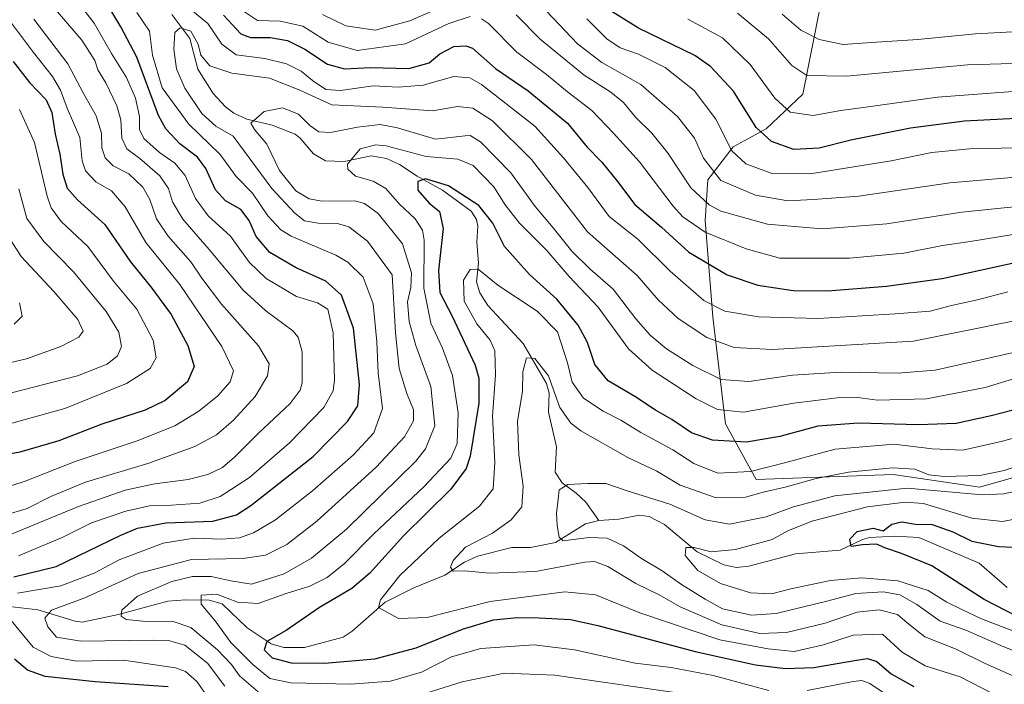
# Model space of a CAD drawing. Units: metres. Extents: x 599847 to 603273, y 4782374 to 4784738.
# Drawn here: x 601159 to 601407, y 4783706 to 4783873 of the extents above; entities that cross this region are included whole.
import ezdxf

# ---------------------------------------------------------------- set-up
doc = ezdxf.new("R2010")
doc.units = ezdxf.units.M
doc.header["$MEASUREMENT"] = 0
for name, color, linetype, lineweight in [('Arbolado forestal CxS', 92, 'Continuous', 0), ('Corriente natural lineal', 142, 'Continuous', 13), ('Curva de nivel maestra', 30, 'Continuous', 30), ('Curva de nivel normal', 30, 'Continuous', 0)]:
    doc.layers.add(name, color=color, linetype=linetype, lineweight=lineweight)

msp = doc.modelspace()

# ---------------------------------------------------------------- linework, layer by layer
at = {"layer": 'Arbolado forestal CxS', "color": 92, "linetype": 'Continuous', "lineweight": 0}
for points in [[(601504.2465, 4783917.7239, 401.5881), (601554.5283, 4783872.9329, 391.2042), (601540.0357, 4783851.1939, 375.9007), (601537.2545, 4783830.3269, 361.6609), (601542.8207, 4783806.6775, 347.7947), (601555.3423, 4783794.1571, 342.5803), (601533.0833, 4783781.6369, 328.2861), (601509.4319, 4783791.3751, 329.1398), (601491.3459, 4783789.9839, 320.7069), (601480.9173, 4783771.5351, 303.3142), (601473.0071, 4783772.0003, 300.4271), (601457.6715, 4783771.3613, 294.6581), (601430.1947, 4783763.6943, 289.5447), (601400.8021, 4783755.3887, 288.5611), (601379.0757, 4783758.5837, 289.5656), (601344.5695, 4783757.3059, 294.3837), (601336.9013, 4783771.3617, 303.8681), (601333.7047, 4783798.1941, 318.6298), (601331.7865, 4783822.4717, 332.4324), (601332.4251, 4783832.6943, 338.177), (601338.8147, 4783840.9991, 344.8358), (601347.1207, 4783845.4711, 350.9901), (601356.3569, 4783854.2001, 357.5832), (601363.0791, 4783888.1221, 376.3557)], [(601363.0791, 4783888.1221, 376.3557), (601356.3569, 4783854.2001, 357.5832), (601347.1207, 4783845.4711, 350.9901), (601338.8147, 4783840.9991, 344.8358), (601332.4251, 4783832.6943, 338.177), (601331.7865, 4783822.4717, 332.4324), (601333.7047, 4783798.1941, 318.6298), (601336.9013, 4783771.3617, 303.8681), (601344.5695, 4783757.3059, 294.3837), (601379.0757, 4783758.5837, 289.5656), (601400.8021, 4783755.3887, 288.5611), (601430.1947, 4783763.6943, 289.5447)], [(601363.0791, 4783888.1221, 376.3557), (601356.3569, 4783854.2001, 357.5832), (601347.1207, 4783845.4711, 350.9901), (601338.8147, 4783840.9991, 344.8358), (601332.4251, 4783832.6943, 338.177), (601331.7865, 4783822.4717, 332.4324), (601333.7047, 4783798.1941, 318.6298), (601336.9013, 4783771.3617, 303.8681), (601344.5695, 4783757.3059, 294.3837), (601379.0757, 4783758.5837, 289.5656), (601400.8021, 4783755.3887, 288.5611), (601430.1947, 4783763.6943, 289.5447), (601457.6715, 4783771.3613, 294.6581), (601473.0071, 4783772.0003, 300.4271), (601480.9173, 4783771.5351, 303.3142)], [(601363.0791, 4783888.1221, 376.3557), (601356.3569, 4783854.2001, 357.5832), (601347.1207, 4783845.4711, 350.9901), (601338.8147, 4783840.9991, 344.8358), (601332.4251, 4783832.6943, 338.177), (601331.7865, 4783822.4717, 332.4324), (601333.7047, 4783798.1941, 318.6298), (601336.9013, 4783771.3617, 303.8681), (601344.5695, 4783757.3059, 294.3837), (601379.0757, 4783758.5837, 289.5656), (601400.8021, 4783755.3887, 288.5611), (601430.1947, 4783763.6943, 289.5447), (601457.6715, 4783771.3613, 294.6581), (601473.0071, 4783772.0003, 300.4271), (601480.9173, 4783771.5351, 303.3142)]]:
    msp.add_polyline3d(points, dxfattribs=at)
at = {"layer": 'Corriente natural lineal', "color": 142, "linetype": 'Continuous', "lineweight": 13}
for points in [[(601197.5163, 4783874.2893, 317.0793), (601202.0471, 4783868.1928, 315.6371), (601204.1206, 4783860.5144, 314.3571), (601207.9197, 4783854.3978, 312.3512), (601211.0135, 4783851.0764, 311.4837), (601213.1676, 4783849.4814, 310.9418), (601216.4163, 4783847.9083, 310.2708), (601222.7572, 4783846.3901, 309.7132), (601228.5443, 4783844.1798, 308.8867), (601229.8515, 4783843.1648, 308.6395), (601233.2292, 4783839.2048, 307.7189), (601236.2091, 4783837.4831, 306.8264), (601240.871, 4783837.2501, 305.9974), (601247.6952, 4783838.7014, 304.5529), (601251.5568, 4783838.0852, 303.632), (601254.8012, 4783836.5661, 302.9297), (601259.2527, 4783833.602, 301.4722), (601265.6228, 4783830.0786, 300.1004), (601272.8387, 4783824.8296, 298.9563), (601274.1992, 4783822.7338, 298.5261), (601274.584, 4783821.0515, 298.2929), (601274.2987, 4783817.0319, 297.468), (601274.6883, 4783811.6967, 296.2585), (601274.1989, 4783807.0134, 295.1989), (601275.0173, 4783804.2555, 294.6865), (601277.0657, 4783801.0478, 293.7681), (601286.0007, 4783791.5243, 291.3274), (601291.8584, 4783781.5012, 289.5828), (601292.5253, 4783779.0116, 289.2249), (601292.3685, 4783774.2562, 288.676), (601294.3879, 4783765.5731, 287.4979), (601293.9894, 4783759.2122, 286.4883), (601295.7415, 4783756.5301, 285.8766), (601299.3177, 4783753.9081, 284.9273), (601301.7167, 4783751.5951, 284.2045), (601305, 4783747, 283.1715)], [(601305, 4783747, 283.1715), (601309.9945, 4783747.3269, 282.6938), (601315.1762, 4783748.3457, 282.7953), (601317.6368, 4783748.0213, 282.5214), (601321.525, 4783746.037, 282.0173), (601329.7452, 4783739.1628, 280.636), (601336.4272, 4783735.8468, 279.8554), (601339.6694, 4783735.2195, 279.2374), (601342.7364, 4783735.5321, 278.758), (601354.4794, 4783738.6199, 277.6193), (601365.7807, 4783739.5399, 276.1917), (601371.332, 4783742.2465, 275.4378), (601373.1401, 4783742.73, 275.3082), (601379.6697, 4783743.1087, 274.9438), (601385.528, 4783742.7203, 274.1632), (601400.6896, 4783736.2763, 272.947), (601407.7692, 4783730.1782, 271.8513)], [(601153.7639, 4783725.7275, 321.9667), (601163.8259, 4783724.5861, 317.7561), (601173.2211, 4783721.6625, 314.1448), (601175.001, 4783721.4622, 313.5742), (601184.1499, 4783723.3815, 311.3135), (601196.4951, 4783726.7277, 308.9975), (601201.0477, 4783727.0986, 307.6176), (601206.9024, 4783726.9836, 305.9943), (601210.185, 4783726.0605, 305.5384), (601216.4686, 4783719.9901, 302.8654), (601222.5058, 4783716.0232, 300.8231), (601225.7376, 4783715.0926, 300.0629), (601230.8879, 4783715.1034, 299.0585), (601240.6929, 4783717.7054, 297.1873), (601242.93, 4783719.1492, 296.8839), (601251.2201, 4783726.4674, 295.7906), (601258.4261, 4783730.1104, 293.8839), (601266.2252, 4783733.2707, 291.283), (601271.2192, 4783736.5025, 290.3539), (601274.4588, 4783738.0822, 289.8275), (601283.1181, 4783740.2086, 288.2202), (601287.7816, 4783740.2263, 287.1072), (601294.1066, 4783741.47, 285.8407), (601301.6658, 4783746.1407, 283.8226), (601305, 4783747, 283.1715)]]:
    msp.add_polyline3d(points, dxfattribs=at)
at = {"layer": 'Curva de nivel maestra', "color": 30, "linetype": 'Continuous', "lineweight": 30, "flags": 128}
for points, elevation in [([(601157.81, 4783732.8801), (601168.42, 4783735.4401), (601184.69, 4783743.3101), (601188.9, 4783745.0501), (601196.03, 4783746.4701), (601207.87, 4783746.8301), (601213.79, 4783748.4601), (601217.46, 4783750.7501), (601233.07, 4783763.1401), (601241.71, 4783771.9101), (601244.36, 4783775.8601), (601244.76, 4783781.1801), (601243.26, 4783795.3901), (601240.25, 4783803.6901), (601236.31, 4783807.2001), (601228.87, 4783810.5501), (601222.18, 4783814.4001), (601218.75, 4783818.4001), (601216.97, 4783822.4401), (601214.88, 4783825.2001), (601211.08, 4783827.4201), (601208.49, 4783830.1601), (601206.13, 4783835.5101), (601203.99, 4783838.4001), (601199.56, 4783841.7101), (601196.04, 4783845.4801), (601194.19, 4783848.8601), (601188.71, 4783863.5601), (601184.66, 4783871.1301), (601180.95, 4783877.4001)], 325), ([(601210.56, 4783874.0701), (601214.89, 4783869.3701), (601217.36, 4783868.4601), (601222.28, 4783868.5001), (601226.61, 4783867.7401), (601231.05, 4783865.5501), (601236.68, 4783861.7601), (601240.99, 4783860.5901), (601247.56, 4783860.9201), (601257.15, 4783860.7001), (601262.26, 4783862.1201), (601264.97, 4783864.3401), (601268.5, 4783866.1701), (601271.56, 4783866.4101), (601273.24, 4783865.7701), (601278.98, 4783860.7001), (601287.24, 4783855.0301), (601297.12, 4783846.9301), (601302.07, 4783840.9001), (601305.74, 4783837.0901), (601309.73, 4783832.2501), (601314.06, 4783826.5101), (601320.8, 4783820.8201), (601327.67, 4783814.4801), (601337.31, 4783808.8001), (601344.99, 4783806.2001), (601353.87, 4783804.8901), (601362.59, 4783804.8001), (601377.37, 4783805.9401), (601391.44, 4783807.8701), (601410.56, 4783812.0501)], 325), ([(601414.86, 4783848.3601), (601397.04, 4783847.4701), (601383.42, 4783845.6801), (601368.44, 4783842.6801), (601360.45, 4783840.6501), (601354.05, 4783840.3301), (601348.42, 4783842.3001), (601344.64, 4783845.8801), (601338.9, 4783854.9601), (601333.07, 4783861.2001), (601329.14, 4783863.9601), (601315.02, 4783870.8301), (601306.8, 4783875.9401)], 350), ([(601157.61, 4783862.4001), (601161.69, 4783857.1201), (601165.88, 4783852.7601), (601167.37, 4783849.6101), (601168.14, 4783844.1401), (601169.35, 4783839.1401), (601170.1, 4783834.1401), (601171.19, 4783830.6101), (601173.79, 4783827.6501), (601180.71, 4783821.4901), (601187.1, 4783812.0201), (601192.51, 4783805.4401), (601197.37, 4783798.8001), (601201.54, 4783791.0501), (601203.18, 4783785.7501), (601201.52, 4783781.9201), (601195.9, 4783777.2201), (601190.84, 4783774.8001), (601179.92, 4783771.2301), (601169.11, 4783767.0301), (601159.29, 4783764.1601), (601146.84, 4783761.9001)], 350), ([(601424.58, 4783778.6901), (601403.73, 4783773.3501), (601394.93, 4783771.4001), (601385.36, 4783771.0701), (601370.33, 4783771.4901), (601360.16, 4783770.7601), (601350.56, 4783768.1801), (601342.16, 4783766.7501), (601333.59, 4783767.2201), (601328.35, 4783769.0201), (601323.4, 4783772.4301), (601319.26, 4783774.7801), (601314.05, 4783778.1601), (601307.35, 4783782.1201), (601304, 4783786.2401), (601302.12, 4783791.7901), (601299.84, 4783796.1501), (601294.44, 4783802.6901), (601287.59, 4783808.8401), (601281.28, 4783815.9201), (601278.3, 4783821.7801), (601274.83, 4783826.2201), (601267.17, 4783831.1401), (601261.39, 4783832.9601), (601259.44, 4783832.2401), (601259.41, 4783830.0801), (601262.26, 4783826.8301), (601264.87, 4783824.7401), (601265.82, 4783820.4401), (601264.66, 4783809.8501), (601264.96, 4783804.3601), (601268.13, 4783798.4201), (601273.84, 4783786.0901), (601274.76, 4783782.8401), (601274.76, 4783776.5201), (601272.58, 4783763.1601), (601271.61, 4783760.0701), (601267.79, 4783754.8801), (601255.8, 4783743.1801), (601247.41, 4783733.7801), (601242.84, 4783729.9401), (601234.69, 4783725.1201), (601226.34, 4783719.3201), (601221.42, 4783716.6201), (601220.75, 4783714.4601), (601222.83, 4783712.4601), (601227.59, 4783711.2101), (601235.94, 4783711.1501), (601248.61, 4783712.2201), (601259.07, 4783715.0101), (601270.69, 4783719.6701), (601278.47, 4783722.0601), (601284.49, 4783722.6501), (601290, 4783722.5801), (601297.89, 4783722.1201), (601304.77, 4783720.6001), (601329.23, 4783714.1101), (601344.44, 4783710.6901), (601351.99, 4783709.8201), (601359.1, 4783710.0601), (601369.86, 4783711.8801), (601372.61, 4783712.2901), (601374.99, 4783711.5801), (601378.59, 4783708.4201), (601384.26, 4783705.2601)], 300), ([(601413.23, 4783721.4001), (601401.97, 4783727.1601), (601388.78, 4783735.6201), (601381.19, 4783738.7001), (601376.99, 4783740.1601), (601374.87, 4783741.0401), (601371.4, 4783740.9001), (601368.52, 4783740.4601), (601368.18, 4783742.3201), (601369.99, 4783744.2801), (601374.05, 4783745.0701), (601376.6, 4783744.4501), (601378.72, 4783746.0901), (601381.26, 4783746.6601), (601384.68, 4783746.1201), (601388.91, 4783745.9801), (601394.12, 4783744.1401), (601398.89, 4783741.7801), (601405.58, 4783740.4601), (601415.25, 4783740.1001)], 275), ([(601196.61, 4783705.2201), (601178.27, 4783706.4201), (601165.63, 4783707.7801), (601161.22, 4783709.3601), (601157.97, 4783712.1201)], 325)]:
    msp.add_lwpolyline(points, dxfattribs=dict(at, elevation=elevation))
at = {"layer": 'Curva de nivel normal', "color": 30, "linetype": 'Continuous', "lineweight": 0, "flags": 128}
for points, elevation in [([(601165.12, 4783879.24), (601174.9, 4783867.81), (601178.14, 4783862.68), (601178.92, 4783860.33), (601180.89, 4783857.05), (601183.72, 4783851.32), (601184.67, 4783847.76), (601184.94, 4783843.15), (601186.23, 4783840.48), (601189.48, 4783838.06), (601194.54, 4783833.68), (601196.73, 4783830.53), (601197.73, 4783827.19), (601200.29, 4783822.76), (601206.9, 4783815.19), (601215.51, 4783804.97), (601221.17, 4783799.71), (601227.96, 4783794.7), (601229.29, 4783793.12), (601230.36, 4783789.41), (601230.3, 4783781.61), (601229.82, 4783779.76), (601227.28, 4783776.45), (601219.28, 4783768.93), (601213.28, 4783762.92), (601210.28, 4783760.37), (601206.61, 4783758.58), (601201.61, 4783757.3), (601193.28, 4783756.21), (601185.8, 4783754.62), (601174.06, 4783750.54), (601155.94, 4783743.1)], 335), ([(601158.95, 4783738.15), (601169.95, 4783742.77), (601177.28, 4783746.4), (601185.94, 4783749.4), (601192.28, 4783750.75), (601197.43, 4783750.84), (601204.61, 4783751.4), (601209.68, 4783753.02), (601217.11, 4783757.86), (601227.14, 4783766.53), (601235.79, 4783775.42), (601238.1, 4783779.62), (601238.44, 4783782.36), (601238.13, 4783794.24), (601236.78, 4783800.16), (601234.18, 4783801.75), (601228.9, 4783803.32), (601221.24, 4783807.86), (601216.97, 4783811.97), (601212.29, 4783818.54), (601206.72, 4783823.64), (601203.52, 4783827.98), (601200.88, 4783833.76), (601198.3, 4783836.89), (601194.46, 4783839.52), (601190.47, 4783843.06), (601189.38, 4783845.35), (601189.37, 4783848.64), (601188.42, 4783853.21), (601186.13, 4783858.38), (601182.33, 4783864.45), (601177.98, 4783872.11), (601172.18, 4783879.64)], 330), ([(601268.94, 4783877.66), (601257.44, 4783872.66), (601248.72, 4783870.34), (601241.37, 4783871.4), (601235.42, 4783874.22)], 335), ([(601188.76, 4783874.76), (601191.94, 4783870.09), (601192.67, 4783864.01), (601195.08, 4783855.8), (601201.78, 4783846.71), (601209.7, 4783839.03), (601213.75, 4783833.55), (601217.86, 4783829.33), (601221.68, 4783823.59), (601224.94, 4783820.08), (601227.55, 4783818.49), (601238.85, 4783813.77), (601241.84, 4783812), (601245.7, 4783808.22), (601248.19, 4783801.51), (601249.12, 4783791.98), (601249.43, 4783784.11), (601250.52, 4783775.21), (601248.4, 4783769.05), (601243.28, 4783763.56), (601232.98, 4783754.47), (601223.61, 4783747.2), (601218.1, 4783743.88), (601214.53, 4783742.63), (601210.02, 4783742.34), (601203.18, 4783742.56), (601195.34, 4783741.3), (601184.28, 4783737.13), (601177.95, 4783733.81), (601169.62, 4783730.58), (601158.67, 4783728.76)], 320), ([(601407.97, 4783804.55), (601400.32, 4783802.48), (601393.72, 4783801.04), (601388.38, 4783799.64), (601379.59, 4783799.02), (601360.2, 4783797.81), (601345.22, 4783798.21), (601336.72, 4783799.68), (601331.47, 4783802.37), (601322.96, 4783809.7), (601314.78, 4783817.79), (601307.57, 4783823.45), (601302.2, 4783830.77), (601296.15, 4783838.24), (601288.92, 4783846.2), (601275.48, 4783856.63), (601272.54, 4783858.32), (601268.51, 4783858.65), (601260.8, 4783856.51), (601254.6, 4783856), (601248.18, 4783856.28), (601240, 4783855.17), (601236.28, 4783855.42), (601232.9, 4783857.63), (601230.11, 4783860.02), (601226.41, 4783861.83), (601220.97, 4783863.23), (601213.74, 4783864.09), (601210.13, 4783866.82), (601206.56, 4783872.02), (601201.8, 4783875.94)], 320), ([(601215.58, 4783875.06), (601219.11, 4783872.75), (601224.8, 4783872.6), (601230.54, 4783871.34), (601236.85, 4783867.32), (601244.17, 4783865.22), (601256.32, 4783866.89), (601267.27, 4783871.98), (601272.6, 4783873.77)], 330), ([(601423.46, 4783827.3), (601396.32, 4783824.55), (601377.51, 4783821.6), (601361.2, 4783820.34), (601347.44, 4783821.51), (601335.68, 4783824.83), (601332.75, 4783826.4), (601328.12, 4783830.7), (601322.44, 4783839.31), (601318.38, 4783844.41), (601314.24, 4783848.41), (601311.23, 4783852.1), (601308.04, 4783854.7), (601301.27, 4783858.99), (601290.2, 4783868.04), (601284.23, 4783874.16)], 335), ([(601291.93, 4783875.05), (601299.64, 4783866.86), (601305.73, 4783862.2), (601315.54, 4783856.68), (601324.83, 4783848.64), (601329.08, 4783843.16), (601331.32, 4783838.15), (601335.67, 4783832.53), (601344.4, 4783828.83), (601352.59, 4783827.41), (601358.91, 4783827.73), (601370.44, 4783828.6), (601393.34, 4783831.89), (601421.59, 4783834.34)], 340), ([(601339.86, 4783874.61), (601347.72, 4783868.11), (601353.58, 4783861.46), (601357.32, 4783858.88), (601367.3, 4783858.78), (601397.78, 4783861.6), (601431.77, 4783862.6)], 360), ([(601410.59, 4783869.96), (601399.83, 4783869.36), (601385.26, 4783867.97), (601373.59, 4783867.24), (601366.49, 4783866.74), (601360.46, 4783867.93), (601355.86, 4783870.35), (601351.18, 4783874.33)], 365), ([(601157.2, 4783872.08), (601162.74, 4783864.68), (601167.51, 4783858.64), (601169.55, 4783855.19), (601171.21, 4783850.72), (601174.36, 4783843.33), (601175.01, 4783837.46), (601175.81, 4783834.93), (601178.42, 4783832.16), (601182.34, 4783829.94), (601185.82, 4783825.92), (601191.02, 4783816.9), (601199.58, 4783806.4), (601210.12, 4783790.81), (601213.02, 4783784.62), (601212.2, 4783781.86), (601209.12, 4783778.36), (601204.31, 4783774.49), (601198.25, 4783770.85), (601188.85, 4783767.01), (601173.24, 4783761.89), (601160.66, 4783756.92), (601150.51, 4783753.68)], 345), ([(601151.55, 4783747.17), (601161.13, 4783750.02), (601167.1, 4783753.07), (601175.77, 4783756.68), (601191.48, 4783761.33), (601203.32, 4783765.64), (601208.77, 4783768.56), (601213.06, 4783772.24), (601218.52, 4783778.21), (601221.64, 4783783.43), (601222.05, 4783786.45), (601219.32, 4783790.92), (601210.06, 4783801.4), (601205.07, 4783807.93), (601202.29, 4783812.1), (601196.58, 4783818.54), (601193.7, 4783822.91), (601192.03, 4783827.76), (601190.27, 4783830.84), (601186.7, 4783834.16), (601182.81, 4783836.23), (601180.77, 4783838.2), (601179.95, 4783840.7), (601179.8, 4783844.41), (601178.53, 4783848.78), (601175.19, 4783854.57), (601171.37, 4783861.88), (601162.82, 4783873.1)], 340), ([(601275.44, 4783873.2), (601277.2, 4783871.98), (601284.34, 4783864.75), (601291.87, 4783859.13), (601297.09, 4783854.85), (601303.21, 4783850.15), (601308.7, 4783844.39), (601315.22, 4783837.18), (601323.72, 4783826.02), (601326.15, 4783823.36), (601331.75, 4783819.52), (601342.06, 4783815.34), (601350.59, 4783812.98), (601368.13, 4783812.95), (601381.76, 4783814.28), (601391.53, 4783816.17), (601398.46, 4783817.2), (601412.92, 4783819.48)], 330), ([(601414.25, 4783840.8), (601398.26, 4783840.46), (601388.84, 4783839.55), (601378.58, 4783837.43), (601358.17, 4783834.22), (601348.34, 4783834.39), (601341.97, 4783836.72), (601338.48, 4783839.96), (601334.44, 4783847.93), (601328.97, 4783855.12), (601321.72, 4783860.89), (601315, 4783864.25), (601310.39, 4783865.89), (601307.02, 4783868.16), (601302, 4783873.14)], 345), ([(601327.37, 4783873.06), (601336.11, 4783868.42), (601343.13, 4783861.69), (601349.31, 4783853.25), (601353.17, 4783849.71), (601358.92, 4783848.87), (601365.92, 4783850.14), (601372.77, 4783851.07), (601390.26, 4783853.44), (601418.16, 4783855.55)], 355), ([(601409.22, 4783797.1), (601384.16, 4783792.11), (601348.69, 4783789.99), (601339.04, 4783790.53), (601332.18, 4783793), (601325.01, 4783797.83), (601319.92, 4783802.52), (601314.69, 4783808.63), (601302.13, 4783819.61), (601288.06, 4783837.76), (601278.2, 4783847.53), (601273.31, 4783850.67), (601269.47, 4783851.1), (601263.13, 4783850.04), (601250.61, 4783850.93), (601237.8, 4783851.53), (601229.75, 4783855.24), (601222.1, 4783858.23), (601212.62, 4783859.53), (601207.07, 4783861.31), (601204.8, 4783864.07), (601204.15, 4783866.78), (601202.35, 4783870.1), (601199.6, 4783870.87), (601198.31, 4783869.71), (601198, 4783865.54), (601198.74, 4783860.61), (601200.81, 4783855.74), (601205.08, 4783849.35), (601208.62, 4783846.16), (601212.97, 4783843.68), (601222.72, 4783830.51), (601228.49, 4783824.28), (601230.96, 4783822.39), (601234.35, 4783821.8), (601239.26, 4783821.72), (601242.1, 4783820.9), (601246.81, 4783817.24), (601252.99, 4783808.8), (601253.82, 4783794.21), (601254.78, 4783785.25), (601256.66, 4783778.93), (601258.4, 4783774.86), (601258.39, 4783772.11), (601256.12, 4783768.09), (601248.94, 4783760.42), (601234.06, 4783746.84), (601226.44, 4783741), (601221.07, 4783738.31), (601215.37, 4783737.44), (601202.51, 4783737.19), (601189.07, 4783733.72), (601175.64, 4783727.61), (601167.28, 4783724.48), (601165.54, 4783722.43), (601166.29, 4783720.26), (601168.51, 4783717.72), (601174.62, 4783716.64), (601192.88, 4783716.91), (601196.72, 4783716.82), (601200.78, 4783715.66), (601206.54, 4783711.1), (601210.88, 4783705.37)], 315), ([(601154.62, 4783770.71), (601170.58, 4783775.14), (601186.12, 4783781.48), (601192.1, 4783785.28), (601193.56, 4783787.88), (601192.86, 4783792.34), (601188.69, 4783800.13), (601182.84, 4783807.16), (601176.37, 4783815.89), (601169.72, 4783822.21), (601167.14, 4783825.67), (601166.13, 4783828.58), (601162.97, 4783842.06), (601159.23, 4783850.34)], 355), ([(601219.29, 4783703.92), (601214.59, 4783707.98), (601212.53, 4783710.82), (601209, 4783714.48), (601202.28, 4783720.1), (601197.58, 4783721.73), (601191.1, 4783721.58), (601186.08, 4783722.11), (601184.77, 4783723), (601184.98, 4783724.44), (601188.89, 4783727.99), (601197.53, 4783731.69), (601202.73, 4783732.92), (601207.42, 4783732.93), (601212.4, 4783731.81), (601217.61, 4783731.01), (601225.8, 4783733.63), (601232.72, 4783737.52), (601241.52, 4783744.86), (601258.98, 4783761.96), (601261.42, 4783765.07), (601263.72, 4783770.79), (601262.74, 4783780.7), (601258.97, 4783790.99), (601257.23, 4783797.04), (601256.84, 4783801.99), (601257.7, 4783805.6), (601257.83, 4783809.3), (601255.61, 4783816.58), (601249.46, 4783824.25), (601246.05, 4783826.73), (601243.62, 4783827.42), (601235.33, 4783827.33), (601232.1, 4783827.92), (601228.76, 4783829.9), (601224.66, 4783835.02), (601221.43, 4783841.65), (601218.36, 4783845.37), (601217.44, 4783846.97), (601220.74, 4783849.84), (601225.36, 4783850.82), (601229.39, 4783849.19), (601232.24, 4783846.38), (601234.52, 4783844.71), (601237.44, 4783844.56), (601244.24, 4783845.96), (601249.96, 4783846.59), (601254.36, 4783845.75), (601263.93, 4783842.92), (601271.36, 4783843.72), (601272.64, 4783843.84), (601275.21, 4783842.2), (601282.84, 4783834.4), (601288.99, 4783825.98), (601293.48, 4783820.62), (601298.22, 4783814.75), (601302.73, 4783810.32), (601308.6, 4783805.18), (601314.31, 4783797.72), (601317.91, 4783793.58), (601322.07, 4783790.19), (601328.67, 4783785.96), (601335.78, 4783782.51), (601342.78, 4783781.95), (601353.72, 4783783.54), (601365.82, 4783784.32), (601380.21, 4783784.04), (601389.64, 4783784.8), (601403.1, 4783787.87), (601425.04, 4783792.86)], 310), ([(601416.52, 4783784.82), (601402.25, 4783780.42), (601387.46, 4783777.62), (601375.13, 4783777.3), (601370.08, 4783777.91), (601364.98, 4783777.89), (601354.07, 4783776.54), (601341.39, 4783774.23), (601334.89, 4783774.97), (601329.54, 4783777.63), (601318.45, 4783784.85), (601312.44, 4783790.22), (601304.84, 4783800.66), (601297.57, 4783808.39), (601291.92, 4783814.89), (601285.06, 4783821.78), (601281.4, 4783826.41), (601278.58, 4783830.9), (601273.4, 4783836.32), (601269.5, 4783837.84), (601261.54, 4783838.56), (601251.51, 4783841.22), (601248.89, 4783841.48), (601244.94, 4783840.46), (601241.71, 4783836.62), (601241.85, 4783835.39), (601243.76, 4783833.58), (601248.18, 4783832.38), (601251.39, 4783830.53), (601254.83, 4783826.59), (601258.77, 4783822.9), (601260.62, 4783820.05), (601261.05, 4783817.52), (601260.92, 4783805.4), (601262.7, 4783796.65), (601265.67, 4783790.36), (601268.18, 4783783.47), (601269.64, 4783774.13), (601269.35, 4783766.35), (601267.73, 4783762.67), (601260.96, 4783755.46), (601248.37, 4783743.65), (601240.97, 4783736.19), (601236.61, 4783732.69), (601232.28, 4783730.51), (601226.28, 4783728.64), (601219.23, 4783726.16), (601214.08, 4783726.52), (601208.82, 4783728.5), (601204.9, 4783728.21), (601204.94, 4783726.02), (601208.43, 4783721.79), (601212.42, 4783716.35), (601217.94, 4783710.81), (601222.18, 4783707.26), (601227.46, 4783706.18), (601242.57, 4783705.82), (601252.54, 4783706.61), (601260.34, 4783708.9), (601267.96, 4783712.75), (601275.3, 4783714.87), (601288.69, 4783715.72), (601298.91, 4783714.52), (601314.16, 4783711.1), (601323.24, 4783710.02), (601333.74, 4783708.06), (601347.75, 4783704.3)], 305), ([(601157.21, 4783779.11), (601173.78, 4783783.42), (601181.26, 4783786.34), (601183.88, 4783788.42), (601184.88, 4783790.75), (601184.17, 4783794.38), (601181.05, 4783799.59), (601172.81, 4783809.57), (601165.28, 4783817.19), (601161.04, 4783822.94), (601159.02, 4783830.41)], 360), ([(601155.19, 4783820.36), (601159.65, 4783813.44), (601167.88, 4783804.61), (601173.85, 4783797.52), (601175.18, 4783794.6), (601174.09, 4783793.11), (601169.62, 4783790.81), (601160.95, 4783787.68), (601152.95, 4783785.85)], 365), ([(601404.25, 4783703.44), (601395.9, 4783707.74), (601387.11, 4783710.46), (601381.34, 4783713.92), (601376.37, 4783718.43), (601368.99, 4783718.15), (601361.56, 4783715.73), (601354.17, 4783714.08), (601347.64, 4783714.76), (601335.42, 4783716.99), (601315.3, 4783723.8), (601304.18, 4783728.34), (601296.48, 4783729.1), (601277.67, 4783726.63), (601261.76, 4783722.65), (601254.59, 4783722.4), (601249.56, 4783725.1), (601250.06, 4783727.1), (601254.9, 4783733.17), (601264.81, 4783742.58), (601274.94, 4783750.58), (601278.37, 4783754.95), (601278.84, 4783761.62), (601278.28, 4783773.23), (601278.96, 4783783.62), (601278.82, 4783789.68), (601277.63, 4783792.4), (601274.29, 4783796.44), (601271.12, 4783802.19), (601270.91, 4783807.42), (601272.6, 4783810.1), (601274.6, 4783810.18), (601279.61, 4783806.18), (601289.49, 4783799.63), (601294.63, 4783794.45), (601297.1, 4783786.64), (601298.28, 4783781.82), (601301.11, 4783777.76), (601306.11, 4783774.47), (601310.56, 4783772.22), (601315.6, 4783769.14), (601323.6, 4783764.81), (601328.91, 4783761.31), (601334.97, 4783758.94), (601343.21, 4783759.38), (601352.07, 4783761.57), (601364.45, 4783764.95), (601379.34, 4783766.17), (601388.92, 4783765.08), (601396.59, 4783764.71), (601406.56, 4783766.95), (601425.06, 4783772.11)], 295), ([(601159.18, 4783801.74), (601159.9, 4783798.37), (601157.88, 4783796.36)], 370), ([(601419.77, 4783763.88), (601407.04, 4783759.58), (601400.88, 4783758.33), (601391.92, 4783758.07), (601388.05, 4783758.51), (601384.56, 4783759.95), (601378.92, 4783760.3), (601367.83, 4783759.17), (601359.66, 4783757.62), (601351.93, 4783755.42), (601346.68, 4783754.23), (601341.92, 4783752.86), (601334.26, 4783752.79), (601325.47, 4783755.93), (601319.64, 4783759.39), (601312.34, 4783762.82), (601300.47, 4783769.56), (601297.92, 4783771.49), (601295.18, 4783775.4), (601292.32, 4783783.4), (601288.87, 4783787.74), (601286.76, 4783787.9), (601285.89, 4783784.41), (601285.8, 4783779.45), (601284.52, 4783772), (601284.91, 4783763.57), (601285.93, 4783755.69), (601285.65, 4783750.42), (601282.93, 4783747.21), (601278.27, 4783743.84), (601271.47, 4783740.31), (601268.3, 4783736.92), (601267.68, 4783735.29), (601268.38, 4783734.25), (601271.17, 4783734.36), (601277.6, 4783733.74), (601289.08, 4783734.17), (601301.49, 4783736.5), (601303.89, 4783736.67), (601307.28, 4783735.44), (601314.32, 4783731.15), (601320.16, 4783728.32), (601325.45, 4783725.28), (601335.92, 4783720.76), (601345.53, 4783718.62), (601352.21, 4783718.86), (601362, 4783721.23), (601369.99, 4783724), (601375.57, 4783724.59), (601380.2, 4783723.38), (601382.59, 4783721.31), (601387.02, 4783717.79), (601394.92, 4783714.63), (601402.27, 4783711.09), (601413.41, 4783706.12)], 290), ([(601415.94, 4783711.79), (601406.92, 4783715.28), (601397.33, 4783719.4), (601390.88, 4783721.67), (601385.02, 4783725.86), (601380.73, 4783728.33), (601376.55, 4783729.08), (601369.69, 4783728.64), (601362.42, 4783726.7), (601349.62, 4783723.64), (601343.41, 4783723.18), (601336.16, 4783724.8), (601331.76, 4783727.2), (601325.81, 4783730.93), (601320.98, 4783734.37), (601315.78, 4783737.5), (601311.19, 4783740.68), (601307.1, 4783742.58), (601302.57, 4783742.73), (601296.06, 4783741.9), (601295.03, 4783742.84), (601294.52, 4783745.76), (601294.31, 4783748.82), (601294.79, 4783752.42), (601295, 4783754.71), (601297.22, 4783756.11), (601302.13, 4783756.29), (601306.75, 4783756.29), (601312.13, 4783754.5), (601322.87, 4783751.11), (601331.74, 4783747.21), (601337.85, 4783746.06), (601347.1, 4783747.97), (601354.02, 4783750.47), (601364.38, 4783753.22), (601382.59, 4783755.15), (601401.58, 4783753.46), (601406.91, 4783753.71), (601415.58, 4783755.54)], 285), ([(601414.25, 4783717.38), (601401.29, 4783722.29), (601396.39, 4783724.65), (601392.62, 4783726.46), (601387.92, 4783729.39), (601380.26, 4783731.85), (601371.23, 4783732.58), (601363.34, 4783731.9), (601353.35, 4783729.86), (601348.42, 4783728.6), (601343.19, 4783728.86), (601335.63, 4783731.21), (601329.95, 4783734.43), (601326.77, 4783738.22), (601326.92, 4783740.26), (601329.03, 4783740.24), (601333.3, 4783739.14), (601339.44, 4783739.76), (601348.59, 4783742.24), (601352.58, 4783744.45), (601358.64, 4783746.84), (601372.61, 4783750.44), (601382.14, 4783751.59), (601386.72, 4783751.27), (601398.92, 4783747.6), (601406.58, 4783746.73), (601419.91, 4783749.37)], 280), ([(601155.54, 4783723.81), (601162.62, 4783715.14), (601167.2, 4783712.8), (601173.52, 4783711.66), (601185.38, 4783711.92), (601198.46, 4783709.94), (601200.96, 4783709.05), (601203.8, 4783706.54), (601208.62, 4783699.77)], 320), ([(601327.58, 4783703.24), (601293.93, 4783708.12), (601281.27, 4783708.62), (601270.6, 4783706.48), (601254.61, 4783701.41)], 310), ([(601357.46, 4783704.3), (601369.03, 4783706.54), (601371.16, 4783706.79), (601373.21, 4783706.02), (601379.07, 4783702.06)], 305)]:
    msp.add_lwpolyline(points, dxfattribs=dict(at, elevation=elevation))

doc.saveas('drawing.dxf')
